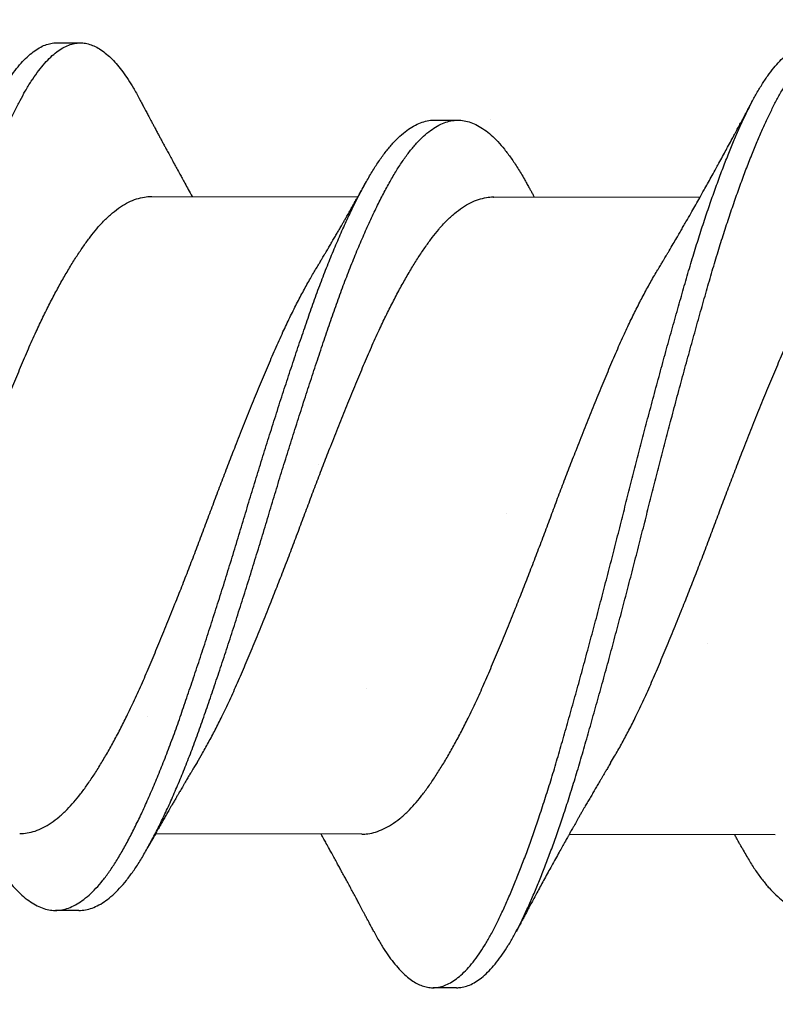
# Model space of a CAD drawing. Units: inches. Extents: x 4 to 81.1, y -45.7 to 52.8.
# Drawn here: x 10.2 to 10.4, y -8.3 to -8 of the extents above; entities that cross this region are included whole.
import ezdxf

# ---------------------------------------------------------------- set-up
doc = ezdxf.new("R2010")
doc.units = ezdxf.units.IN
doc.header["$MEASUREMENT"] = 0

msp = doc.modelspace()

# ---------------------------------------------------------------- hatches: boundary and pattern name
at = {"lineweight": -3}
h = msp.add_hatch(dxfattribs=at)
h.set_pattern_fill('AR-SAND', color=256, scale=0.111055)
h.set_pattern_definition([(37.5, (133.38412, -6.932), (-0.0069957, 0.21398277), [0, -0.1688031, 0, -0.18879293, 0, -0.18046383]), (7.5, (133.38412, -6.932), (0.19654196, 0.3134125), [0, -0.09106483, 0, -0.1521449, 0, -0.0583037]), (327.5, (133.24752, -6.932), (0.34583998, 0.00062846), [0, -0.05552733, 0, -0.1998984, 0, -0.26097846]), (317.5, (133.24752, -6.932), (0.3338444, 0.09747), [0, -0.02776367, 0, -0.1310445, 0, -0.1499238])])
h.paths.add_polyline_path([(10.06497, -9.76422), (10.76278, -9.76422), (10.75927, -3.26331), (10.06497, -3.26331)])

# ---------------------------------------------------------------- linework, layer by layer
for p, q in [((10.19807, -8.01603), (10.20432, -8.01604)), ((10.29803, -8.0365), (10.30428, -8.03651)), ((10.2232, -8.0567), (10.27779, -8.05678)), ((10.31372, -8.05684), (10.36831, -8.05693)), ((10.27879, -8.22554), (10.2242, -8.22545)), ((10.38826, -8.22571), (10.33367, -8.22562)), ((10.20395, -8.24573), (10.1977, -8.24572)), ((10.30392, -8.2662), (10.29767, -8.26619))]:
    msp.add_line(p, q)
for points, knots in [([(10.08197, -8.25092), (10.08235, -8.25163), (10.08322, -8.25326), (10.08459, -8.25553), (10.08609, -8.25774), (10.08759, -8.2597), (10.08911, -8.2614), (10.09059, -8.26281), (10.09204, -8.26393), (10.09346, -8.26479), (10.09486, -8.26541), (10.09625, -8.26578), (10.09767, -8.26591), (10.09915, -8.26578), (10.1007, -8.26534), (10.10228, -8.2646), (10.10386, -8.26355), (10.10546, -8.26221), (10.10706, -8.26056), (10.10865, -8.25862), (10.11021, -8.25643), (10.11173, -8.25403), (10.1132, -8.25143), (10.11466, -8.24859), (10.11612, -8.24552), (10.1176, -8.24221), (10.11907, -8.23874), (10.12053, -8.23512), (10.12196, -8.23139), (10.1234, -8.22747), (10.12483, -8.22339), (10.12631, -8.21898), (10.12784, -8.21425), (10.12941, -8.20919), (10.13095, -8.20399), (10.13248, -8.19863), (10.13404, -8.19312), (10.13562, -8.18746), (10.13721, -8.18168), (10.13879, -8.17588), (10.14034, -8.17009), (10.14186, -8.16434), (10.14338, -8.15855), (10.14488, -8.15274), (10.14636, -8.14693), (10.1478, -8.14122), (10.1492, -8.13563), (10.1506, -8.13015), (10.15201, -8.12467), (10.15344, -8.11921), (10.15493, -8.11356), (10.15648, -8.10776), (10.15808, -8.10184), (10.15968, -8.09602), (10.16126, -8.09032), (10.16283, -8.08477), (10.16437, -8.07937), (10.1659, -8.07412), (10.16743, -8.06911), (10.16896, -8.06432), (10.17047, -8.05977), (10.17199, -8.0554), (10.17351, -8.0512), (10.17503, -8.04721), (10.17652, -8.04351), (10.17796, -8.04008), (10.17936, -8.03693), (10.18075, -8.03399), (10.18211, -8.03126), (10.18355, -8.02864), (10.18506, -8.02616), (10.18665, -8.02386), (10.18824, -8.02185), (10.18984, -8.02012), (10.19143, -8.01869), (10.19302, -8.01756), (10.1946, -8.01673), (10.19613, -8.01623), (10.19729, -8.01602), (10.19792, -8.01605), (10.19807, -8.01606)], [0, 0, 0, 0, 0.010051, 0.022907, 0.035814, 0.048756, 0.061716, 0.074679, 0.086888, 0.099073, 0.111218, 0.123312, 0.135341, 0.148765, 0.162269, 0.175835, 0.189444, 0.203079, 0.21672, 0.230349, 0.243947, 0.256823, 0.26964, 0.282385, 0.295158, 0.308001, 0.320898, 0.333093, 0.345309, 0.357532, 0.369749, 0.381945, 0.395518, 0.409031, 0.422467, 0.435886, 0.449384, 0.462946, 0.476553, 0.490187, 0.50315, 0.516105, 0.529034, 0.541923, 0.554754, 0.567514, 0.579539, 0.591629, 0.603772, 0.615954, 0.628162, 0.641803, 0.65544, 0.669056, 0.682632, 0.69615, 0.709592, 0.723006, 0.7365, 0.749383, 0.762309, 0.775261, 0.788225, 0.801183, 0.814119, 0.826283, 0.8384, 0.850458, 0.862467, 0.874531, 0.888062, 0.901648, 0.91527, 0.92891, 0.942548, 0.956167, 0.969746, 0.983269, 0.996051, 1, 1, 1, 1]), ([(10.10392, -8.26588), (10.10441, -8.26585), (10.10541, -8.2658), (10.10695, -8.26535), (10.10853, -8.26461), (10.11011, -8.26356), (10.11171, -8.26222), (10.11331, -8.26057), (10.1149, -8.25863), (10.11646, -8.25644), (10.11798, -8.25404), (10.11945, -8.25144), (10.12091, -8.2486), (10.12237, -8.24553), (10.12385, -8.24222), (10.12532, -8.23875), (10.12678, -8.23513), (10.12821, -8.2314), (10.12965, -8.22748), (10.13108, -8.2234), (10.13256, -8.21899), (10.13409, -8.21426), (10.13566, -8.2092), (10.1372, -8.204), (10.13873, -8.19864), (10.14029, -8.19313), (10.14187, -8.18747), (10.14346, -8.18169), (10.14504, -8.17589), (10.14659, -8.1701), (10.14811, -8.16435), (10.14963, -8.15856), (10.15113, -8.15275), (10.15261, -8.14694), (10.15405, -8.14123), (10.15545, -8.13564), (10.15685, -8.13016), (10.15826, -8.12468), (10.15969, -8.11922), (10.16118, -8.11357), (10.16273, -8.10777), (10.16433, -8.10185), (10.16593, -8.09603), (10.16751, -8.09033), (10.16908, -8.08478), (10.17062, -8.07938), (10.17215, -8.07413), (10.17368, -8.06912), (10.17521, -8.06433), (10.17672, -8.05978), (10.17824, -8.05541), (10.17976, -8.05121), (10.18128, -8.04722), (10.18277, -8.04352), (10.18421, -8.04009), (10.18561, -8.03694), (10.187, -8.034), (10.18836, -8.03127), (10.1898, -8.02865), (10.19131, -8.02617), (10.1929, -8.02387), (10.19449, -8.02186), (10.19609, -8.02013), (10.19768, -8.0187), (10.19927, -8.01757), (10.20085, -8.01674), (10.20238, -8.01623), (10.20387, -8.01601), (10.20532, -8.01606), (10.20678, -8.01639), (10.20827, -8.01698), (10.20977, -8.01786), (10.21125, -8.01898), (10.21271, -8.02034), (10.21413, -8.0219), (10.21555, -8.0237), (10.21697, -8.02573), (10.21842, -8.02808), (10.21944, -8.02983), (10.21998, -8.03091), (10.22002, -8.03098)], [0, 0, 0, 0, 0.013035, 0.026539, 0.040104, 0.053714, 0.067348, 0.08099, 0.094618, 0.108216, 0.121093, 0.133909, 0.146654, 0.159427, 0.17227, 0.185167, 0.197362, 0.209578, 0.221801, 0.234017, 0.246214, 0.259787, 0.2733, 0.286736, 0.300155, 0.313653, 0.327215, 0.340822, 0.354455, 0.367419, 0.380373, 0.393303, 0.406191, 0.419023, 0.431783, 0.443807, 0.455897, 0.46804, 0.480222, 0.492431, 0.506071, 0.519708, 0.533324, 0.5469, 0.560418, 0.57386, 0.587275, 0.600768, 0.613651, 0.626577, 0.639529, 0.652493, 0.665451, 0.678387, 0.690551, 0.702668, 0.714726, 0.726735, 0.738799, 0.75233, 0.765916, 0.779538, 0.793178, 0.806816, 0.820434, 0.834014, 0.847536, 0.860318, 0.873059, 0.885868, 0.898739, 0.911656, 0.924604, 0.936825, 0.949046, 0.961253, 0.973433, 0.985571, 0.999054, 1, 1, 1, 1]), ([(10.28197, -8.25123), (10.28222, -8.25171), (10.28296, -8.25313), (10.2842, -8.25522), (10.28569, -8.25751), (10.2872, -8.25953), (10.28871, -8.2613), (10.29019, -8.26278), (10.29165, -8.26397), (10.29307, -8.2649), (10.29447, -8.26558), (10.29587, -8.26602), (10.2973, -8.26623), (10.29877, -8.26616), (10.30031, -8.2658), (10.30188, -8.26513), (10.30347, -8.26416), (10.30506, -8.26289), (10.30666, -8.26132), (10.30825, -8.25945), (10.30982, -8.25733), (10.31134, -8.25499), (10.31282, -8.25245), (10.31428, -8.24968), (10.31573, -8.24667), (10.31721, -8.24342), (10.31868, -8.24001), (10.32013, -8.23645), (10.32156, -8.23277), (10.323, -8.2289), (10.32443, -8.22486), (10.32592, -8.2205), (10.32745, -8.21581), (10.32902, -8.21079), (10.33056, -8.20562), (10.33209, -8.2003), (10.33365, -8.19483), (10.33522, -8.18921), (10.33682, -8.18345), (10.33839, -8.17767), (10.33994, -8.17191), (10.34146, -8.16617), (10.34298, -8.16039), (10.34449, -8.15459), (10.34598, -8.14877), (10.34742, -8.14307), (10.34882, -8.13748), (10.35021, -8.132), (10.35162, -8.12652), (10.35304, -8.12104), (10.35453, -8.11539), (10.35608, -8.10957), (10.35768, -8.10363), (10.35928, -8.09778), (10.36087, -8.09205), (10.36244, -8.08646), (10.36399, -8.08103), (10.36552, -8.07574), (10.36704, -8.07069), (10.36856, -8.06586), (10.37007, -8.06127), (10.37159, -8.05685), (10.37311, -8.05261), (10.37463, -8.04856), (10.37612, -8.0448), (10.37757, -8.04131), (10.37898, -8.03811), (10.38037, -8.03511), (10.38173, -8.03232), (10.38317, -8.02964), (10.38467, -8.0271), (10.38625, -8.02473), (10.38784, -8.02264), (10.38944, -8.02084), (10.39104, -8.01934), (10.39263, -8.01813), (10.39421, -8.01723), (10.39575, -8.01665), (10.39703, -8.01637), (10.39779, -8.01638), (10.39807, -8.01638)], [0, 0, 0, 0, 0.006701, 0.019541, 0.032436, 0.04537, 0.058327, 0.07129, 0.083504, 0.095697, 0.107854, 0.119963, 0.132011, 0.14542, 0.158905, 0.172457, 0.186057, 0.199687, 0.213328, 0.226961, 0.240568, 0.253457, 0.266291, 0.279053, 0.291806, 0.304632, 0.317515, 0.329702, 0.341913, 0.354135, 0.366355, 0.378558, 0.392143, 0.405672, 0.419128, 0.432535, 0.446015, 0.459562, 0.473159, 0.486788, 0.499751, 0.512709, 0.525646, 0.538546, 0.551394, 0.564174, 0.576185, 0.588258, 0.600387, 0.612559, 0.624762, 0.638399, 0.652039, 0.665662, 0.679249, 0.692783, 0.706245, 0.71965, 0.733125, 0.745994, 0.758909, 0.771856, 0.784818, 0.797779, 0.810722, 0.822896, 0.835027, 0.847102, 0.859115, 0.87116, 0.884675, 0.898249, 0.911863, 0.9255, 0.93914, 0.952764, 0.966355, 0.979893, 0.992694, 1, 1, 1, 1]), ([(10.30392, -8.26617), (10.30428, -8.26617), (10.30516, -8.26616), (10.30656, -8.2658), (10.30813, -8.26515), (10.30972, -8.26417), (10.31131, -8.2629), (10.31291, -8.26133), (10.3145, -8.25946), (10.31607, -8.25734), (10.31759, -8.255), (10.31907, -8.25246), (10.32053, -8.24969), (10.32198, -8.24668), (10.32346, -8.24343), (10.32493, -8.24002), (10.32638, -8.23646), (10.32781, -8.23278), (10.32925, -8.22891), (10.33068, -8.22487), (10.33217, -8.22051), (10.3337, -8.21582), (10.33527, -8.2108), (10.33681, -8.20563), (10.33834, -8.20031), (10.3399, -8.19484), (10.34147, -8.18922), (10.34307, -8.18346), (10.34464, -8.17768), (10.34619, -8.17192), (10.34771, -8.16618), (10.34923, -8.1604), (10.35074, -8.1546), (10.35223, -8.14878), (10.35367, -8.14308), (10.35507, -8.13749), (10.35646, -8.13201), (10.35787, -8.12653), (10.35929, -8.12105), (10.36078, -8.1154), (10.36233, -8.10958), (10.36393, -8.10364), (10.36553, -8.09779), (10.36712, -8.09206), (10.36869, -8.08647), (10.37024, -8.08104), (10.37177, -8.07575), (10.37329, -8.0707), (10.37481, -8.06587), (10.37632, -8.06128), (10.37784, -8.05686), (10.37936, -8.05262), (10.38088, -8.04857), (10.38237, -8.04481), (10.38382, -8.04132), (10.38523, -8.03812), (10.38662, -8.03512), (10.38798, -8.03233), (10.38942, -8.02965), (10.39092, -8.02711), (10.3925, -8.02474), (10.39409, -8.02265), (10.39569, -8.02085), (10.39729, -8.01935), (10.39888, -8.01814), (10.40046, -8.01724), (10.402, -8.01665), (10.40349, -8.01636), (10.40493, -8.01634), (10.4064, -8.0166), (10.40788, -8.01712), (10.40938, -8.01792), (10.41085, -8.01898), (10.41231, -8.02026), (10.41374, -8.02177), (10.41516, -8.0235), (10.41657, -8.02546), (10.41803, -8.02774), (10.41918, -8.02969), (10.41985, -8.03101), (10.42002, -8.03133)], [0, 0, 0, 0, 0.009682, 0.023167, 0.036719, 0.050319, 0.063949, 0.07759, 0.091223, 0.10483, 0.117719, 0.130553, 0.143315, 0.156068, 0.168894, 0.181778, 0.193964, 0.206176, 0.218398, 0.230617, 0.242821, 0.256405, 0.269934, 0.283391, 0.296797, 0.310277, 0.323825, 0.337422, 0.35105, 0.364013, 0.376972, 0.389909, 0.402809, 0.415657, 0.428437, 0.440448, 0.452521, 0.46465, 0.476822, 0.489025, 0.502662, 0.516302, 0.529925, 0.543512, 0.557046, 0.570508, 0.583914, 0.597388, 0.610257, 0.623173, 0.63612, 0.649082, 0.662042, 0.674986, 0.68716, 0.699291, 0.711366, 0.723379, 0.735424, 0.748939, 0.762513, 0.776127, 0.789764, 0.803404, 0.817029, 0.830619, 0.844158, 0.856958, 0.869696, 0.882487, 0.895343, 0.908249, 0.92119, 0.933409, 0.945631, 0.957843, 0.970031, 0.982182, 0.995684, 1, 1, 1, 1]), ([(10.22001, -8.03097), (10.22023, -8.03138), (10.22063, -8.03213), (10.22115, -8.03311), (10.22155, -8.03388), (10.22187, -8.03448), (10.22215, -8.03501), (10.22245, -8.03558), (10.22281, -8.03626), (10.22324, -8.03705), (10.22368, -8.03789), (10.22415, -8.03877), (10.22464, -8.03969), (10.22514, -8.04061), (10.22562, -8.04151), (10.22611, -8.04241), (10.22659, -8.0433), (10.22712, -8.04429), (10.22772, -8.0454), (10.22844, -8.04672), (10.22916, -8.04804), (10.22991, -8.04942), (10.23059, -8.05066), (10.2313, -8.05196), (10.23204, -8.0533), (10.23294, -8.05492), (10.23359, -8.05609), (10.23394, -8.05671)], [0, 0, 0, 0, 0.048066, 0.086212, 0.11447, 0.136871, 0.156992, 0.175749, 0.203047, 0.235824, 0.268391, 0.300315, 0.338506, 0.375655, 0.408391, 0.442789, 0.4801, 0.511815, 0.557515, 0.609492, 0.665131, 0.711518, 0.769505, 0.809966, 0.86335, 0.926398, 1, 1, 1, 1]), ([(10.35731, -8.07585), (10.35756, -8.07545), (10.35799, -8.07472), (10.35856, -8.07377), (10.359, -8.07303), (10.35938, -8.0724), (10.35976, -8.07175), (10.36038, -8.07071), (10.36119, -8.06933), (10.3621, -8.06779), (10.36288, -8.06644), (10.36357, -8.06525), (10.36427, -8.06404), (10.36515, -8.06251), (10.36614, -8.06078), (10.36722, -8.05887), (10.36829, -8.05697), (10.36933, -8.05512), (10.37034, -8.05331), (10.37131, -8.05156), (10.37222, -8.04991), (10.37316, -8.04822), (10.37405, -8.04659), (10.37498, -8.04488), (10.37591, -8.04317), (10.37663, -8.04185), (10.37716, -8.04087), (10.37748, -8.04028), (10.37782, -8.03964), (10.37818, -8.03898), (10.37849, -8.0384), (10.37878, -8.03786), (10.3791, -8.03726), (10.37949, -8.03654), (10.3799, -8.03578), (10.38028, -8.03506), (10.38065, -8.03436), (10.38109, -8.03355), (10.38165, -8.03249), (10.38208, -8.03168), (10.38232, -8.03123)], [0, 0, 0, 0, 0.0280649, 0.050019, 0.065835, 0.078774, 0.0934832, 0.1099583, 0.1504667, 0.1872732, 0.2155479, 0.2418514, 0.2683109, 0.2974547, 0.345245, 0.3851385, 0.4267839, 0.4727857, 0.5092255, 0.5475936, 0.5897719, 0.6195933, 0.660477, 0.698275, 0.7334667, 0.7738608, 0.7862841, 0.7982249, 0.8131945, 0.8292537, 0.8418892, 0.852128, 0.8652369, 0.8818325, 0.9001133, 0.9160348, 0.9296425, 0.9463531, 0.9697995, 1, 1, 1, 1]), ([(10.17952, -8.22895), (10.17966, -8.22922), (10.18039, -8.23057), (10.18168, -8.23274), (10.18344, -8.23545), (10.18522, -8.23784), (10.18702, -8.23994), (10.18883, -8.24172), (10.19064, -8.24318), (10.19243, -8.24431), (10.19419, -8.24512), (10.19594, -8.2456), (10.19767, -8.24577), (10.1994, -8.24562), (10.20118, -8.24514), (10.20299, -8.24432), (10.20481, -8.24318), (10.20663, -8.2417), (10.20845, -8.23991), (10.21026, -8.2378), (10.21205, -8.2354), (10.21382, -8.23271), (10.21556, -8.22974), (10.21733, -8.22649), (10.21912, -8.22298), (10.22091, -8.21922), (10.2227, -8.21524), (10.22449, -8.21103), (10.22629, -8.20658), (10.22808, -8.20191), (10.22987, -8.19704), (10.23161, -8.192), (10.23338, -8.1868), (10.23518, -8.18143), (10.237, -8.17592), (10.23882, -8.17028), (10.24065, -8.16456), (10.24248, -8.15877), (10.24428, -8.15294), (10.24607, -8.14709), (10.24782, -8.14128), (10.24955, -8.13551), (10.2513, -8.12977), (10.25308, -8.12404), (10.25488, -8.11831), (10.2567, -8.1126), (10.25853, -8.10695), (10.26034, -8.10142), (10.26214, -8.09604), (10.26392, -8.09082), (10.26566, -8.08576), (10.26744, -8.08087), (10.26924, -8.07616), (10.27106, -8.07164), (10.27288, -8.06733), (10.2747, -8.06326), (10.27651, -8.05946), (10.27829, -8.05595), (10.28003, -8.05274), (10.28174, -8.04979), (10.28348, -8.04711), (10.28526, -8.04468), (10.28707, -8.04254), (10.28889, -8.04071), (10.29072, -8.0392), (10.29254, -8.03801), (10.29434, -8.03715), (10.29613, -8.03666), (10.29735, -8.03646), (10.29798, -8.03651), (10.29804, -8.03652)], [0, 0, 0, 0, 0.003674, 0.018666, 0.033692, 0.048809, 0.063991, 0.07921, 0.094438, 0.109374, 0.124264, 0.139081, 0.153802, 0.168817, 0.183935, 0.199129, 0.21437, 0.229631, 0.244882, 0.260096, 0.275211, 0.290233, 0.305193, 0.32025, 0.33539, 0.350315, 0.365267, 0.38022, 0.395147, 0.410323, 0.425417, 0.440412, 0.455463, 0.470607, 0.485819, 0.501069, 0.516297, 0.531507, 0.54667, 0.561759, 0.576747, 0.591462, 0.606275, 0.621162, 0.636097, 0.651357, 0.66661, 0.681828, 0.696981, 0.712044, 0.727035, 0.742118, 0.757253, 0.772446, 0.78767, 0.802895, 0.818093, 0.832967, 0.847762, 0.862459, 0.877201, 0.89234, 0.907547, 0.922795, 0.938057, 0.953302, 0.968502, 0.983631, 0.998627, 1, 1, 1, 1]), ([(10.20393, -8.24573), (10.2045, -8.2457), (10.20566, -8.24564), (10.20743, -8.24514), (10.20924, -8.24433), (10.21106, -8.24319), (10.21288, -8.24171), (10.2147, -8.23992), (10.21651, -8.23781), (10.2183, -8.23541), (10.22007, -8.23272), (10.22181, -8.22975), (10.22358, -8.2265), (10.22537, -8.22299), (10.22716, -8.21923), (10.22895, -8.21525), (10.23074, -8.21104), (10.23254, -8.20659), (10.23433, -8.20192), (10.23612, -8.19705), (10.23786, -8.19201), (10.23963, -8.18681), (10.24143, -8.18144), (10.24325, -8.17593), (10.24507, -8.17029), (10.2469, -8.16457), (10.24873, -8.15878), (10.25053, -8.15295), (10.25232, -8.1471), (10.25407, -8.14129), (10.2558, -8.13552), (10.25755, -8.12978), (10.25933, -8.12405), (10.26113, -8.11832), (10.26295, -8.11261), (10.26478, -8.10696), (10.26659, -8.10143), (10.26839, -8.09605), (10.27017, -8.09083), (10.27191, -8.08577), (10.27369, -8.08088), (10.27549, -8.07617), (10.27731, -8.07165), (10.27913, -8.06734), (10.28095, -8.06327), (10.28276, -8.05947), (10.28454, -8.05596), (10.28628, -8.05275), (10.28799, -8.0498), (10.28973, -8.04712), (10.29151, -8.04469), (10.29332, -8.04255), (10.29514, -8.04072), (10.29697, -8.03921), (10.29879, -8.03802), (10.30059, -8.03717), (10.30238, -8.03665), (10.30413, -8.03646), (10.30587, -8.0366), (10.30764, -8.03706), (10.30944, -8.03785), (10.31124, -8.03897), (10.31303, -8.0404), (10.31481, -8.04214), (10.31658, -8.04417), (10.31835, -8.04651), (10.3201, -8.04916), (10.32146, -8.05143), (10.32226, -8.05289), (10.32247, -8.05328)], [0, 0, 0, 0, 0.014817, 0.029932, 0.045122, 0.06036, 0.075618, 0.090866, 0.106077, 0.121188, 0.136207, 0.151165, 0.166218, 0.181355, 0.196277, 0.211226, 0.226176, 0.2411, 0.256273, 0.271364, 0.286356, 0.301403, 0.316545, 0.331753, 0.347001, 0.362225, 0.377432, 0.392592, 0.407678, 0.422663, 0.437375, 0.452185, 0.467069, 0.482, 0.497257, 0.512507, 0.527722, 0.542872, 0.557932, 0.57292, 0.587999, 0.603131, 0.618322, 0.633542, 0.648764, 0.663959, 0.67883, 0.693622, 0.708316, 0.723055, 0.73819, 0.753395, 0.76864, 0.783898, 0.79914, 0.814338, 0.829463, 0.844456, 0.859429, 0.874504, 0.889657, 0.90486, 0.919812, 0.934758, 0.94967, 0.964523, 0.97959, 0.994577, 1, 1, 1, 1]), ([(10.37952, -8.22931), (10.37954, -8.22933), (10.38014, -8.23046), (10.3813, -8.23244), (10.38305, -8.23521), (10.38483, -8.23766), (10.38663, -8.23983), (10.38844, -8.24168), (10.39024, -8.24321), (10.39203, -8.24441), (10.3938, -8.24529), (10.39555, -8.24584), (10.39729, -8.24608), (10.39902, -8.246), (10.40079, -8.24559), (10.40259, -8.24485), (10.40441, -8.24378), (10.40623, -8.24237), (10.40806, -8.24065), (10.40987, -8.23861), (10.41166, -8.23627), (10.41343, -8.23365), (10.41517, -8.23074), (10.41694, -8.22755), (10.41872, -8.22409), (10.42051, -8.22039), (10.4223, -8.21646), (10.4241, -8.2123), (10.4259, -8.2079), (10.42769, -8.20327), (10.42948, -8.19843), (10.43123, -8.19343), (10.43299, -8.18826), (10.43479, -8.18293), (10.4366, -8.17745), (10.43842, -8.17184), (10.44025, -8.16614), (10.44208, -8.16036), (10.44389, -8.15453), (10.44568, -8.14869), (10.44744, -8.14288), (10.44916, -8.1371), (10.45091, -8.13136), (10.45268, -8.12563), (10.45448, -8.11989), (10.4563, -8.11417), (10.45813, -8.10849), (10.45995, -8.10294), (10.46175, -8.09752), (10.46353, -8.09226), (10.46528, -8.08717), (10.46705, -8.08225), (10.46885, -8.07749), (10.47066, -8.07293), (10.47248, -8.06857), (10.47431, -8.06444), (10.47611, -8.06059), (10.4779, -8.05702), (10.47965, -8.05375), (10.48136, -8.05075), (10.48309, -8.048), (10.48487, -8.04551), (10.48667, -8.0433), (10.48849, -8.0414), (10.49032, -8.03982), (10.49214, -8.03857), (10.49395, -8.03764), (10.49574, -8.03706), (10.49709, -8.03681), (10.49786, -8.03685), (10.49804, -8.03686)], [0, 0, 0, 0, 0.000356, 0.015361, 0.030364, 0.045464, 0.060635, 0.075849, 0.091078, 0.106021, 0.120924, 0.135761, 0.150505, 0.165503, 0.180602, 0.195782, 0.211016, 0.226275, 0.241532, 0.256757, 0.271889, 0.286934, 0.301892, 0.316927, 0.332052, 0.346968, 0.361917, 0.376873, 0.391808, 0.407, 0.422115, 0.437127, 0.452154, 0.46728, 0.48248, 0.497725, 0.512954, 0.52817, 0.543347, 0.558455, 0.573468, 0.588165, 0.60296, 0.617833, 0.63276, 0.648018, 0.663276, 0.678505, 0.693675, 0.708761, 0.723753, 0.738814, 0.753933, 0.769117, 0.784337, 0.799565, 0.814772, 0.82966, 0.844475, 0.859192, 0.873911, 0.889031, 0.904226, 0.919469, 0.93473, 0.949982, 0.965195, 0.980342, 0.995363, 1, 1, 1, 1]), ([(10.26678, -8.07571), (10.26703, -8.0753), (10.26747, -8.07457), (10.26804, -8.07361), (10.26849, -8.07286), (10.26888, -8.07221), (10.26932, -8.07147), (10.26984, -8.07059), (10.27042, -8.0696), (10.27104, -8.06855), (10.27165, -8.06751), (10.27225, -8.06647), (10.27282, -8.06549), (10.27334, -8.0646), (10.27382, -8.06376), (10.27427, -8.06298), (10.27468, -8.06226), (10.27502, -8.06166), (10.27533, -8.06112), (10.27566, -8.06055), (10.27602, -8.05992), (10.27638, -8.05927), (10.27674, -8.05864), (10.27709, -8.05801), (10.27747, -8.05735), (10.27781, -8.05674), (10.27811, -8.0562), (10.27839, -8.05572), (10.27874, -8.05509), (10.27922, -8.05423), (10.2796, -8.05355), (10.27981, -8.05317)], [0, 0, 0, 0, 0.0552904, 0.098726, 0.1302537, 0.1563435, 0.1859395, 0.2296003, 0.2746762, 0.3191265, 0.3699926, 0.4139873, 0.4570841, 0.5015043, 0.5326693, 0.5687581, 0.6043248, 0.6288244, 0.6477038, 0.6752775, 0.7050337, 0.7314632, 0.7609616, 0.7874322, 0.8148748, 0.8483647, 0.8678982, 0.8857554, 0.911947, 0.9500159, 1, 1, 1, 1]), ([(10.32246, -8.05324), (10.32266, -8.0536), (10.32301, -8.05424), (10.32348, -8.05508), (10.32381, -8.05568), (10.32407, -8.05614), (10.32427, -8.05651), (10.32441, -8.05675), (10.32447, -8.05686)], [0, 0, 0, 0, 0.299205, 0.530535, 0.694196, 0.799721, 0.910351, 1, 1, 1, 1]), ([(10.14467, -8.20637), (10.14515, -8.20556), (10.14624, -8.20376), (10.14792, -8.20072), (10.14971, -8.19733), (10.15161, -8.19355), (10.15359, -8.18935), (10.15566, -8.18473), (10.1577, -8.17992), (10.15979, -8.17494), (10.1619, -8.16979), (10.16392, -8.16476), (10.16585, -8.15989), (10.16767, -8.15522), (10.16948, -8.15052), (10.17127, -8.14581), (10.17301, -8.14113), (10.17474, -8.13647), (10.17649, -8.13185), (10.17826, -8.12723), (10.18017, -8.12235), (10.18219, -8.11725), (10.18432, -8.11196), (10.18643, -8.10682), (10.18851, -8.10185), (10.19055, -8.09704), (10.19252, -8.09265), (10.19441, -8.08865), (10.19623, -8.085), (10.19805, -8.08153), (10.19987, -8.07825), (10.20168, -8.07519), (10.20345, -8.07236), (10.2052, -8.06977), (10.20691, -8.0674), (10.20875, -8.06511), (10.21072, -8.06296), (10.21284, -8.06102), (10.21497, -8.05942), (10.21709, -8.05819), (10.2192, -8.0573), (10.22119, -8.05684), (10.22251, -8.05666), (10.22314, -8.0567), (10.2232, -8.05671)], [0, 0, 0, 0, 0.018489, 0.041088, 0.063689, 0.086247, 0.112985, 0.139532, 0.165948, 0.192569, 0.219358, 0.246243, 0.269259, 0.292245, 0.315157, 0.337949, 0.360578, 0.382794, 0.405169, 0.427662, 0.450233, 0.477141, 0.504023, 0.530806, 0.557418, 0.583831, 0.610388, 0.633254, 0.656215, 0.679224, 0.702235, 0.725204, 0.747676, 0.770021, 0.792208, 0.814469, 0.841159, 0.867991, 0.894892, 0.92179, 0.948611, 0.975283, 0.997924, 1, 1, 1, 1]), ([(10.2352, -8.20652), (10.23568, -8.20571), (10.23676, -8.2039), (10.23845, -8.20087), (10.24024, -8.19748), (10.24213, -8.19369), (10.24412, -8.1895), (10.24619, -8.18488), (10.24823, -8.18007), (10.25031, -8.17509), (10.25243, -8.16994), (10.25445, -8.1649), (10.25638, -8.16003), (10.2582, -8.15537), (10.26001, -8.15067), (10.26179, -8.14596), (10.26354, -8.14127), (10.26527, -8.13662), (10.26702, -8.13199), (10.26879, -8.12738), (10.27069, -8.1225), (10.27271, -8.11739), (10.27484, -8.11211), (10.27695, -8.10696), (10.27904, -8.10199), (10.28108, -8.09719), (10.28305, -8.0928), (10.28494, -8.08879), (10.28676, -8.08515), (10.28858, -8.08168), (10.2904, -8.0784), (10.29221, -8.07534), (10.29398, -8.07251), (10.29573, -8.06992), (10.29744, -8.06755), (10.29927, -8.06526), (10.30125, -8.06311), (10.30337, -8.06117), (10.30549, -8.05957), (10.30762, -8.05833), (10.30973, -8.05744), (10.31172, -8.05698), (10.31304, -8.0568), (10.31367, -8.05685), (10.31372, -8.05685)], [0, 0, 0, 0, 0.0184795, 0.041079, 0.0636796, 0.0862378, 0.1129767, 0.1395241, 0.1659399, 0.1925616, 0.2193507, 0.2462357, 0.2692516, 0.2922383, 0.3151502, 0.3379425, 0.3605721, 0.3827878, 0.405163, 0.4276569, 0.4502274, 0.4771358, 0.5040182, 0.5308014, 0.5574142, 0.5838268, 0.6103839, 0.6332507, 0.6562113, 0.6792206, 0.7022325, 0.7252011, 0.7476736, 0.7700185, 0.7922065, 0.8144669, 0.8411574, 0.8679895, 0.8948913, 0.9217893, 0.9486103, 0.9752823, 0.9979245, 1, 1, 1, 1]), ([(10.34467, -8.20668), (10.34502, -8.2061), (10.34597, -8.20454), (10.34752, -8.20177), (10.34931, -8.19843), (10.35121, -8.19468), (10.3532, -8.19052), (10.35528, -8.18593), (10.35732, -8.18115), (10.35939, -8.17621), (10.3615, -8.17109), (10.36353, -8.16607), (10.36545, -8.16122), (10.36728, -8.15656), (10.36909, -8.15187), (10.37088, -8.14716), (10.37263, -8.14248), (10.37435, -8.13782), (10.3761, -8.1332), (10.37787, -8.12858), (10.37977, -8.12369), (10.38179, -8.11857), (10.38392, -8.11326), (10.38603, -8.10809), (10.38812, -8.10308), (10.39017, -8.09825), (10.39213, -8.09382), (10.39402, -8.08978), (10.39583, -8.08611), (10.39765, -8.0826), (10.39948, -8.07927), (10.40128, -8.07617), (10.40306, -8.07329), (10.40481, -8.07065), (10.40653, -8.06823), (10.40836, -8.06589), (10.41033, -8.06368), (10.41244, -8.06168), (10.41457, -8.06002), (10.4167, -8.05871), (10.41881, -8.05776), (10.4208, -8.05722), (10.42226, -8.057), (10.42302, -8.05704), (10.4232, -8.05704)], [0, 0, 0, 0, 0.0134604, 0.0360537, 0.0586578, 0.0812291, 0.107996, 0.1345843, 0.1609926, 0.1875753, 0.2143384, 0.2412109, 0.2642271, 0.2872241, 0.3101561, 0.3329782, 0.3556469, 0.3778336, 0.4001766, 0.4226477, 0.4452048, 0.4721099, 0.4990027, 0.5258098, 0.5524597, 0.5788928, 0.6054072, 0.6282475, 0.6511914, 0.6741939, 0.6972091, 0.720191, 0.7426861, 0.7650629, 0.7872808, 0.8095026, 0.8361587, 0.8629697, 0.889864, 0.9167683, 0.9436091, 0.9703142, 0.9929948, 1, 1, 1, 1]), ([(10.18826, -8.22539), (10.18892, -8.22536), (10.19027, -8.22529), (10.19234, -8.22475), (10.19446, -8.22386), (10.19658, -8.2226), (10.19871, -8.22099), (10.20072, -8.21912), (10.20261, -8.21708), (10.20437, -8.21492), (10.20611, -8.21252), (10.20789, -8.2099), (10.20967, -8.20707), (10.21146, -8.20404), (10.21325, -8.20083), (10.21504, -8.19744), (10.21694, -8.19365), (10.21893, -8.18946), (10.221, -8.18484), (10.22304, -8.18003), (10.22512, -8.17505), (10.22723, -8.1699), (10.22926, -8.16486), (10.23119, -8.15999), (10.23301, -8.15533), (10.23481, -8.15063), (10.2366, -8.14592), (10.23834, -8.14123), (10.24008, -8.13658), (10.24183, -8.13195), (10.2436, -8.12734), (10.2455, -8.12246), (10.24752, -8.11735), (10.24965, -8.11207), (10.25176, -8.10692), (10.25384, -8.10195), (10.25588, -8.09715), (10.25785, -8.09276), (10.25975, -8.08875), (10.26156, -8.08511), (10.26339, -8.08164), (10.26513, -8.07849), (10.26626, -8.07659), (10.26679, -8.07571)], [0, 0, 0, 0, 0.025874, 0.052554, 0.079379, 0.106279, 0.133179, 0.160006, 0.18284, 0.205524, 0.228108, 0.250848, 0.273722, 0.296277, 0.318877, 0.341477, 0.364035, 0.390774, 0.417321, 0.443737, 0.470358, 0.497147, 0.524032, 0.547048, 0.570035, 0.592946, 0.615739, 0.638368, 0.660584, 0.682959, 0.705452, 0.728023, 0.754931, 0.781813, 0.808597, 0.835209, 0.861622, 0.888179, 0.911045, 0.934006, 0.957015, 0.980027, 1, 1, 1, 1]), ([(10.27879, -8.22551), (10.27933, -8.2255), (10.28054, -8.22548), (10.28248, -8.22502), (10.28459, -8.2242), (10.28671, -8.22301), (10.28884, -8.22146), (10.29086, -8.21966), (10.29275, -8.21767), (10.29452, -8.21555), (10.29626, -8.21321), (10.29802, -8.21064), (10.29981, -8.20785), (10.30159, -8.20487), (10.30338, -8.20171), (10.30517, -8.19835), (10.30707, -8.19461), (10.30907, -8.19045), (10.31114, -8.18586), (10.31318, -8.18108), (10.31526, -8.17614), (10.31736, -8.17101), (10.31939, -8.166), (10.32132, -8.16115), (10.32314, -8.15649), (10.32495, -8.1518), (10.32674, -8.14709), (10.32849, -8.14241), (10.33022, -8.13775), (10.33196, -8.13313), (10.33373, -8.12851), (10.33563, -8.12362), (10.33765, -8.1185), (10.33978, -8.11319), (10.3419, -8.10802), (10.34398, -8.10301), (10.34603, -8.09818), (10.34799, -8.09375), (10.34988, -8.08971), (10.35169, -8.08604), (10.35352, -8.08252), (10.35534, -8.07921), (10.35661, -8.07699), (10.35726, -8.07594), (10.35732, -8.07585)], [0, 0, 0, 0, 0.02091, 0.047555, 0.074358, 0.101249, 0.128154, 0.155, 0.17786, 0.20058, 0.223159, 0.245864, 0.268712, 0.291251, 0.313844, 0.336447, 0.359018, 0.385785, 0.412372, 0.43878, 0.465362, 0.492125, 0.518997, 0.542013, 0.56501, 0.587941, 0.610763, 0.633431, 0.655617, 0.67796, 0.700431, 0.722987, 0.749892, 0.776784, 0.803591, 0.83024, 0.856673, 0.883187, 0.906027, 0.92897, 0.951972, 0.974987, 0.997969, 1, 1, 1, 1]), ([(10.2352, -8.20652), (10.23497, -8.2069), (10.23457, -8.20757), (10.23404, -8.20846), (10.23364, -8.20912), (10.23333, -8.20964), (10.23304, -8.21013), (10.23273, -8.21065), (10.23241, -8.2112), (10.23206, -8.21178), (10.23169, -8.21241), (10.23133, -8.21303), (10.23097, -8.21364), (10.23065, -8.21418), (10.23033, -8.21474), (10.22997, -8.21536), (10.22952, -8.21613), (10.22902, -8.21699), (10.22841, -8.21805), (10.22776, -8.21918), (10.22709, -8.22034), (10.22648, -8.22141), (10.2259, -8.22244), (10.22539, -8.22333), (10.22496, -8.22409), (10.22457, -8.22478), (10.22419, -8.22546), (10.22388, -8.22601), (10.22363, -8.22646), (10.22338, -8.2269), (10.22306, -8.22748), (10.22265, -8.22821), (10.22234, -8.22876), (10.22218, -8.22906)], [0, 0, 0, 0, 0.051062, 0.090968, 0.11967, 0.140089, 0.161796, 0.185531, 0.209776, 0.235871, 0.263827, 0.293619, 0.319913, 0.345284, 0.36629, 0.394229, 0.428235, 0.467891, 0.508971, 0.569637, 0.618139, 0.662711, 0.71107, 0.753941, 0.781207, 0.81176, 0.844346, 0.870973, 0.884595, 0.903085, 0.928472, 0.960771, 1, 1, 1, 1]), ([(10.34467, -8.2067), (10.34443, -8.2071), (10.344, -8.20782), (10.34342, -8.20878), (10.34298, -8.20952), (10.3426, -8.21016), (10.34222, -8.2108), (10.34172, -8.21165), (10.34111, -8.21267), (10.34046, -8.21379), (10.3398, -8.21492), (10.33915, -8.21604), (10.33847, -8.2172), (10.33777, -8.21842), (10.33713, -8.21952), (10.33657, -8.22051), (10.33612, -8.22129), (10.33571, -8.22201), (10.33534, -8.22266), (10.33497, -8.22332), (10.33461, -8.22396), (10.33428, -8.22454), (10.334, -8.22503), (10.33372, -8.22553), (10.33341, -8.22609), (10.33309, -8.22665), (10.33281, -8.22716), (10.33252, -8.22767), (10.3322, -8.22824), (10.33171, -8.22913), (10.331, -8.2304), (10.33005, -8.23211), (10.32908, -8.23388), (10.32811, -8.23565), (10.32719, -8.23732), (10.32627, -8.23901), (10.32541, -8.24059), (10.32457, -8.24215), (10.32379, -8.2436), (10.32306, -8.24497), (10.3225, -8.246), (10.32208, -8.24678), (10.3218, -8.24731), (10.32153, -8.24782), (10.32127, -8.2483), (10.321, -8.24881), (10.32066, -8.24945), (10.3202, -8.25031), (10.31985, -8.25096), (10.31966, -8.25132)], [0, 0, 0, 0, 0.027817, 0.049769, 0.065829, 0.07887, 0.093565, 0.109964, 0.136892, 0.163507, 0.186612, 0.213546, 0.239446, 0.265589, 0.296146, 0.314422, 0.332458, 0.348535, 0.362853, 0.376568, 0.392651, 0.406262, 0.415667, 0.425531, 0.43969, 0.45343, 0.463136, 0.473549, 0.487934, 0.501246, 0.533217, 0.572792, 0.615366, 0.651278, 0.690801, 0.726483, 0.76332, 0.796269, 0.830214, 0.859665, 0.887521, 0.899227, 0.911381, 0.922844, 0.933324, 0.943171, 0.956877, 0.975816, 1, 1, 1, 1]), ([(10.28197, -8.25126), (10.28179, -8.25092), (10.28148, -8.25033), (10.28107, -8.24955), (10.28078, -8.249), (10.28056, -8.2486), (10.28037, -8.24824), (10.28016, -8.24785), (10.27987, -8.2473), (10.27952, -8.24664), (10.27912, -8.24589), (10.27863, -8.24496), (10.27807, -8.24391), (10.27741, -8.24268), (10.27678, -8.2415), (10.27611, -8.24024), (10.27543, -8.23899), (10.27478, -8.23779), (10.27413, -8.23658), (10.27351, -8.23544), (10.27288, -8.23428), (10.27224, -8.23312), (10.27157, -8.23189), (10.27089, -8.23066), (10.27017, -8.22935), (10.26947, -8.22809), (10.26874, -8.22677), (10.26828, -8.22595), (10.26804, -8.22552)], [0, 0, 0, 0, 0.039323, 0.069297, 0.089938, 0.10287, 0.116378, 0.131633, 0.148634, 0.180065, 0.208128, 0.236281, 0.288802, 0.329575, 0.380145, 0.426563, 0.47552, 0.525135, 0.566512, 0.615475, 0.658144, 0.701861, 0.750749, 0.801484, 0.845421, 0.903583, 0.949482, 1, 1, 1, 1]), ([(10.37952, -8.22931), (10.37936, -8.22902), (10.37906, -8.22847), (10.37864, -8.22772), (10.3783, -8.2271), (10.37802, -8.22659), (10.37776, -8.22614), (10.3776, -8.22584), (10.37752, -8.22569)], [0, 0, 0, 0, 0.243015, 0.451084, 0.622992, 0.755557, 0.874486, 1, 1, 1, 1])]:
    msp.add_open_spline(points, degree=3, knots=knots)

doc.saveas('drawing.dxf')
